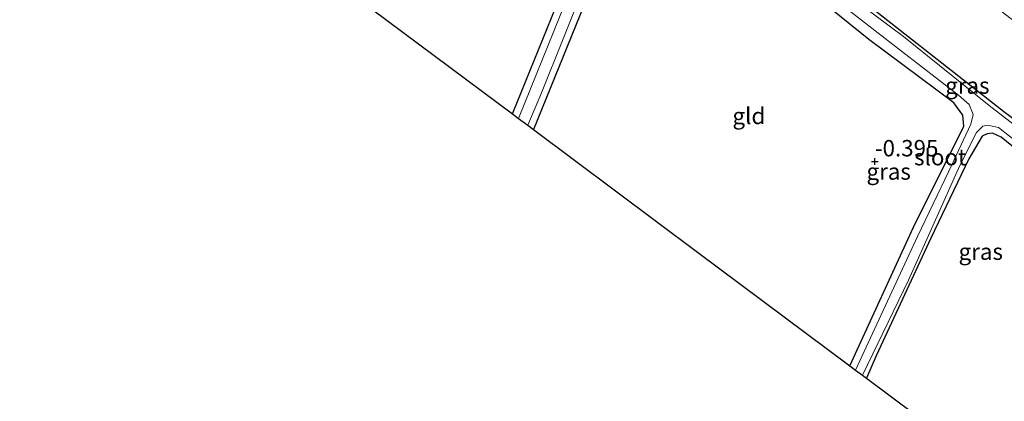
# Model space of a CAD drawing. Units: metres. Extents: x 149998 to 160000, y 468748 to 475003.
# Drawn here: x 153559 to 153709, y 474833 to 474891 of the extents above; entities that cross this region are included whole.
import ezdxf
from ezdxf.enums import TextEntityAlignment as Align

# ---------------------------------------------------------------- set-up
doc = ezdxf.new("R2010")
doc.units = ezdxf.units.M
doc.layers.get('0').update_dxf_attribs({"lineweight": 25})
for name, color, linetype, lineweight in [('B-ME-GW-HOOGTEPUNT-S-B1', 10, 'Continuous', 25), ('B-ME-GW-INSTEEKWATERGANG-L-B1', 10, 'Continuous', 25), ('B-ME-IE-GRASLAND-GV-B6', 93, 'Continuous', 18), ('B-ME-IE-GRONDWERKLIJN-GROND_INGERICHT-GV-B6', 253, 'Continuous', 18), ('B-ME-KG-KADASTRAAL-OPNAMEDTMGRENS-L-B1', 10, 'Continuous', 25), ('B-ME-OG-WATER-GV-B6', 153, 'Continuous', 18)]:
    doc.layers.add(name, color=color, linetype=linetype, lineweight=lineweight)
doc.styles.add('NLCS-ISO', font='NLCS-ISO.TTF')

# ---------------------------------------------------------------- blocks, each defined once
blk = doc.blocks.new('hoogtepunt')
for p, q in [((-0.5, 0), (0.5, 0)), ((0, 0.5), (0, -0.5))]:
    blk.add_line(p, q)

msp = doc.modelspace()

# ---------------------------------------------------------------- linework, layer by layer
at = {"layer": 'B-ME-GW-INSTEEKWATERGANG-L-B1'}
for points in [[(153634.098, 474876.998, -0.487), (153644.658, 474903.104, -0.462), (153651.343, 474917.26, -0.48), (153652.264, 474918.729, -0.491), (153653.366, 474919.7, -0.48), (153655.07, 474919.161, -0.433), (153663.171, 474913.871, -0.425), (153676.746, 474903.179, -0.462), (153677.198, 474902.324, -0.487), (153677.065, 474901.479, -0.495), (153676.466, 474900.572, -0.502), (153675.629, 474899.77, -0.502), (153674.884, 474899.85, -0.502), (153665.162, 474906.756, -0.458), (153656.055, 474913.848, -0.465), (153654.678, 474914.092, -0.476), (153653.78, 474913.345, -0.502), (153652.671, 474912.12, -0.527), (153649.522, 474904.867, -0.524), (153637.27, 474874.627, -0.502)], [(153685.536, 474838.54, -0.537), (153695.233, 474859.706, -0.556), (153702.901, 474875.119, -0.512), (153702.767, 474876.838, -0.461), (153701.367, 474878.72, -0.425), (153688.42, 474888.381, -0.431), (153678.639, 474896.313, -0.497), (153678.578, 474897.229, -0.512), (153679.067, 474898.516, -0.58), (153679.628, 474899.136, -0.575), (153680.708, 474899.141, -0.491), (153683.519, 474897.426, -0.5), (153709.183, 474877.205, -0.455), (153724.213, 474866.212, -0.409), (153724.928, 474866.087, -0.385), (153725.63, 474866.896, -0.379), (153727.31, 474870.075, -0.307), (153727.516, 474870.205, -0.252)], [(153723.102, 474862.136, -0.539), (153719.95, 474864.227, -0.426), (153708.576, 474873.451, -0.487), (153707.272, 474874.067, -0.503), (153706.448, 474873.967, -0.548), (153705.696, 474873.613, -0.562), (153703.647, 474870.166, -0.529), (153697.876, 474858.016, -0.544), (153689.51, 474840.093, -0.529), (153688.04, 474836.668, -0.542)]]:
    msp.add_polyline3d(points, dxfattribs=at)
at = {"layer": 'B-ME-IE-GRASLAND-GV-B6'}
for points in [[(153653.32, 474917.776, -1.195), (153652.659, 474917.046, -1.195), (153650.74, 474913.755, -1.195), (153648.11, 474908.105, -1.195), (153643.073, 474896.37, -1.195), (153634.993, 474876.329, -1.195), (153634.098, 474876.998, -0.487), (153644.658, 474903.104, -0.462), (153651.343, 474917.26, -0.48), (153652.264, 474918.729, -0.491), (153653.32, 474917.776, -1.195)], [(153709.183, 474877.205, -0.455), (153683.519, 474897.426, -0.5), (153680.708, 474899.141, -0.491), (153679.628, 474899.136, -0.575), (153682.571, 474902.207, -0.1), (153683.601, 474904.499, -0.06), (153684.575, 474907.431, 0.029), (153683.843, 474909.682, 0.051), (153676.878, 474916.532, 0.194), (153686.842, 474908.922, 0.204), (153698.811, 474900.22, 0.319), (153714.239, 474888.387, 0.359)], [(153675.705, 474901.268, -1.195), (153676.466, 474900.572, -0.502), (153675.629, 474899.77, -0.502), (153674.884, 474899.85, -0.502), (153665.162, 474906.756, -0.458), (153656.055, 474913.848, -0.465), (153654.678, 474914.092, -0.476), (153653.78, 474913.345, -0.502), (153652.671, 474912.12, -0.527), (153649.522, 474904.867, -0.524), (153637.27, 474874.627, -0.502), (153636.404, 474875.275, -1.195), (153638.518, 474880.21, -1.195), (153645.116, 474896.754, -1.195), (153651.675, 474912.235, -1.195), (153652.752, 474913.957, -1.195), (153653.644, 474914.921, -1.195), (153654.579, 474915.443, -1.195), (153655.888, 474915.336, -1.195), (153659.317, 474913.272, -1.195), (153666.957, 474907.435, -1.195), (153674.63, 474901.549, -1.195), (153675.705, 474901.268, -1.195)], [(153679.451, 474897.989, -1.203), (153679.551, 474897.472, -1.203), (153680.301, 474896.793, -1.203), (153693.419, 474886.596, -1.203), (153702.095, 474879.879, -1.203), (153703.735, 474878.423, -1.203), (153704.302, 474876.914, -1.203), (153703.988, 474875.436, -1.203), (153700.613, 474868.284, -1.203), (153695.812, 474858.3, -1.203), (153686.375, 474837.913, -1.203), (153685.536, 474838.54, -0.537), (153695.233, 474859.706, -0.556), (153702.901, 474875.119, -0.512), (153702.767, 474876.838, -0.461), (153701.367, 474878.72, -0.425), (153688.42, 474888.381, -0.431), (153678.639, 474896.313, -0.497), (153678.578, 474897.229, -0.512), (153679.067, 474898.516, -0.58), (153679.451, 474897.989, -1.203)], [(153727.516, 474870.205, -0.252), (153727.804, 474869.975, -0.815), (153725.461, 474863.513, -0.815), (153725.01, 474864.997, -0.501), (153724.56, 474864.832, -0.501), (153724.454, 474864.637, -1.203), (153722.991, 474865.741, -1.203), (153706.741, 474878.289, -1.203), (153693.726, 474888.82, -1.203), (153680.784, 474898.488, -1.203), (153680.144, 474898.755, -1.203), (153679.742, 474898.436, -1.203), (153679.451, 474897.989, -1.203), (153679.067, 474898.516, -0.58), (153679.628, 474899.136, -0.575), (153680.708, 474899.141, -0.491), (153683.519, 474897.426, -0.5), (153709.183, 474877.205, -0.455), (153724.213, 474866.212, -0.409), (153724.928, 474866.087, -0.385), (153725.63, 474866.896, -0.379), (153727.31, 474870.075, -0.307), (153727.516, 474870.205, -0.252)], [(153723.507, 474862.885, -1.203), (153723.102, 474862.136, -0.539), (153719.95, 474864.227, -0.426), (153708.576, 474873.451, -0.487), (153707.272, 474874.067, -0.503), (153706.448, 474873.967, -0.548), (153705.696, 474873.613, -0.562), (153703.647, 474870.166, -0.529), (153697.876, 474858.016, -0.544), (153689.51, 474840.093, -0.529), (153688.04, 474836.668, -0.542), (153687.456, 474837.105, -1.203), (153694.456, 474851.651, -1.203), (153702.271, 474869.143, -1.203), (153704.843, 474874.151, -1.203), (153705.779, 474875.122, -1.203), (153706.502, 474875.293, -1.203), (153708.162, 474874.928, -1.203), (153714.872, 474869.65, -1.203), (153723.507, 474862.885, -1.203)]]:
    msp.add_polyline3d(points, dxfattribs=at)
at = {"layer": 'B-ME-IE-GRONDWERKLIJN-GROND_INGERICHT-GV-B6'}
for points in [[(153649.562, 474920.967, -0.38), (153652.264, 474918.729, -0.491), (153651.343, 474917.26, -0.48), (153644.658, 474903.104, -0.462), (153634.098, 474876.998, -0.487), (153610.211, 474894.858, -0.566), (153614.289, 474905.161, -0.513), (153618.969, 474916.441, -0.495), (153619.198, 474918.017, -0.489), (153618.347, 474918.91, -0.486), (153619.591, 474922.431, -0.57), (153620.825, 474922.223, -0.534), (153621.356, 474922.71, -0.531), (153621.761, 474923.524, -0.513), (153625.738, 474933.635, -0.546), (153626.417, 474934.352, -0.472), (153627.4, 474934.703, -0.4), (153628.953, 474934.478, -0.4), (153630.35, 474933.849, -0.397), (153643.959, 474923.437, -0.433), (153647.689, 474920.302, -0.421), (153648.75, 474920.371, -0.409), (153649.562, 474920.967, -0.38)], [(153676.466, 474900.572, -0.502), (153679.067, 474898.516, -0.58), (153678.578, 474897.229, -0.512), (153678.639, 474896.313, -0.497), (153688.42, 474888.381, -0.431), (153701.367, 474878.72, -0.425), (153702.767, 474876.838, -0.461), (153702.901, 474875.119, -0.512), (153695.233, 474859.706, -0.556), (153685.536, 474838.54, -0.537), (153662.301, 474855.912, -0.436), (153637.27, 474874.627, -0.502), (153649.522, 474904.867, -0.524), (153652.671, 474912.12, -0.527), (153653.78, 474913.345, -0.502), (153654.678, 474914.092, -0.476), (153656.055, 474913.848, -0.465), (153665.162, 474906.756, -0.458), (153674.884, 474899.85, -0.502), (153675.629, 474899.77, -0.502), (153676.466, 474900.572, -0.502)], [(153725.959, 474808.317, -0.424), (153688.04, 474836.668, -0.542), (153689.51, 474840.093, -0.529), (153697.876, 474858.016, -0.544), (153703.647, 474870.166, -0.529), (153705.696, 474873.613, -0.562), (153706.448, 474873.967, -0.548), (153707.272, 474874.067, -0.503), (153708.576, 474873.451, -0.487), (153719.95, 474864.227, -0.426)]]:
    msp.add_polyline3d(points, dxfattribs=at)
at = {"layer": 'B-ME-KG-KADASTRAAL-OPNAMEDTMGRENS-L-B1'}
msp.add_polyline3d([(153558.928, 474933.2, -0.372), (153579.728, 474917.649, -0.494), (153580.369, 474917.17, -1.304), (153581.555, 474916.283, -1.304), (153582.658, 474915.459, -0.488), (153607.671, 474896.757, -0.511), (153608.309, 474896.28, -1.195), (153609.617, 474895.302, -1.195), (153610.211, 474894.858, -0.566), (153634.098, 474876.998, -0.487), (153634.993, 474876.329, -1.195), (153636.404, 474875.275, -1.195), (153637.27, 474874.627, -0.502), (153662.301, 474855.912, -0.436), (153685.536, 474838.54, -0.537), (153686.375, 474837.913, -1.203), (153687.456, 474837.105, -1.203), (153688.04, 474836.668, -0.542), (153725.959, 474808.317, -0.424)], dxfattribs=at)
at = {"layer": 'B-ME-OG-WATER-GV-B6'}
for points in [[(153680.784, 474898.488, -1.203), (153693.726, 474888.82, -1.203), (153706.741, 474878.289, -1.203), (153722.991, 474865.741, -1.203)], [(153645.116, 474896.754, -1.195), (153638.518, 474880.21, -1.195), (153636.404, 474875.275, -1.195), (153634.993, 474876.329, -1.195), (153643.073, 474896.37, -1.195)], [(153714.872, 474869.65, -1.203), (153708.162, 474874.928, -1.203), (153706.502, 474875.293, -1.203), (153705.779, 474875.122, -1.203), (153704.843, 474874.151, -1.203), (153702.271, 474869.143, -1.203), (153694.456, 474851.651, -1.203), (153687.456, 474837.105, -1.203), (153686.375, 474837.913, -1.203), (153695.812, 474858.3, -1.203), (153700.613, 474868.284, -1.203), (153703.988, 474875.436, -1.203), (153704.302, 474876.914, -1.203), (153703.735, 474878.423, -1.203), (153702.095, 474879.879, -1.203), (153693.419, 474886.596, -1.203), (153680.301, 474896.793, -1.203)]]:
    msp.add_polyline3d(points, dxfattribs=at)

# ---------------------------------------------------------------- block references
at = {"layer": 'B-ME-GW-HOOGTEPUNT-S-B1', "rotation": 90}
msp.add_blockref('hoogtepunt', (153689.326, 474869.743, -0.395), dxfattribs=at)
msp.add_blockref('hoogtepunt', (153689.326, 474869.743, -0.395), dxfattribs=at)

# ---------------------------------------------------------------- texts
at = {"layer": 'B-ME-GW-HOOGTEPUNT-S-B1', "ltscale": 0.2, "style": 'NLCS-ISO'}
msp.add_text('-0.395', height=2.5, dxfattribs=at).set_placement((153689.326, 474869.743, -0.395), align=Align.BOTTOM_LEFT)
msp.add_text('-0.395', height=2.5, dxfattribs=at).set_placement((153689.326, 474869.743, -0.395), align=Align.BOTTOM_LEFT)
at = {"layer": 'B-ME-IE-GRASLAND-GV-B6', "ltscale": 0.2, "style": 'NLCS-ISO'}
for p in [(153703.4355, 474881.327), (153691.44, 474868.2145), (153705.4815, 474855.9805)]:
    msp.add_text('gras', height=2.5, dxfattribs=at).set_placement(p, align=Align.MIDDLE_CENTER)
at = {"layer": 'B-ME-IE-GRONDWERKLIJN-GROND_INGERICHT-GV-B6', "ltscale": 0.2, "style": 'NLCS-ISO'}
msp.add_text('gld', height=2.5, dxfattribs=at).set_placement((153670.1229, 474876.6985), align=Align.MIDDLE_CENTER)
at = {"layer": 'B-ME-OG-WATER-GV-B6', "ltscale": 0.2, "style": 'NLCS-ISO'}
msp.add_text('sloot', height=2.5, dxfattribs=at).set_placement((153699.3075, 474870.4093), align=Align.MIDDLE_CENTER)

doc.saveas('drawing.dxf')
